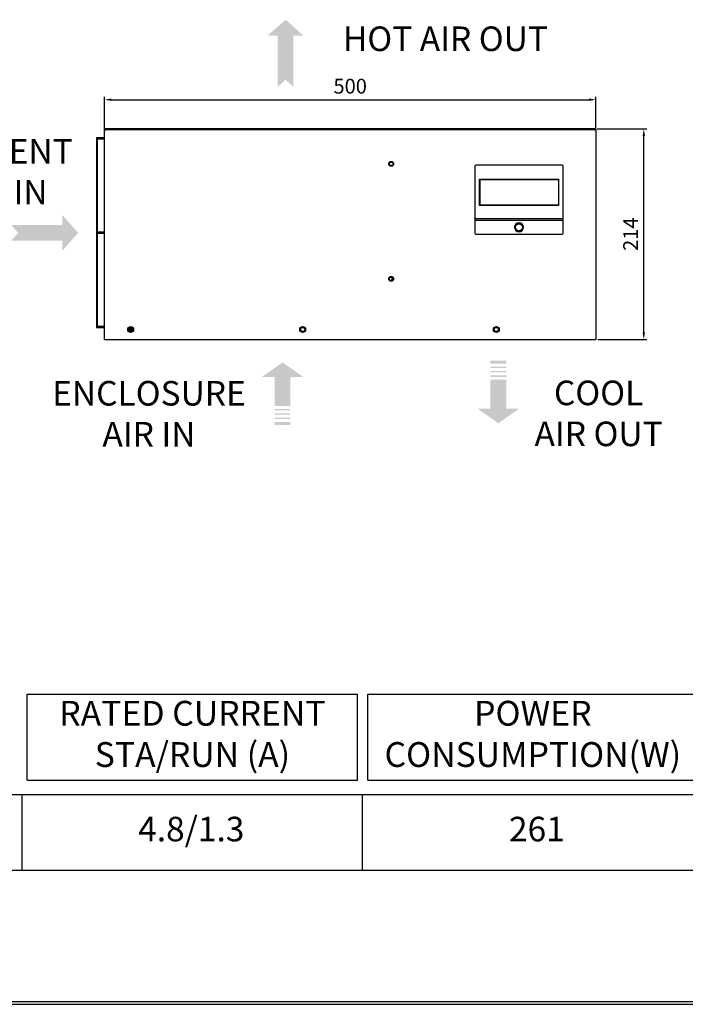
# Model space of a CAD drawing. Units: millimetres. Extents: x 13551 to 16165, y 413 to 2224.
# Drawn here: x 14277 to 14954, y 413 to 1415 of the extents above; entities that cross this region are included whole.
import ezdxf

# ---------------------------------------------------------------- set-up
doc = ezdxf.new("R2010")
doc.units = ezdxf.units.MM
doc.header["$LTSCALE"] = 5
for name, color, linetype in [('0 @ 1', 7, 'Continuous'), ('DIM', 1, 'Continuous'), ('카다록테두리', 3, 'Continuous')]:
    doc.layers.add(name, color=color, linetype=linetype)
doc.styles.get("Standard").update_dxf_attribs({"font": 'romantic.ttf', "height": 15})
doc.dimstyles.new('사본 ISO-25', dxfattribs={"dimtxt": 14, "dimasz": 7, "dimexe": 3, "dimexo": 2, "dimgap": 4, "dimtad": 1, "dimdsep": 46, "dimtxsty": 'Standard', "dimcen": 0, "dimclrd": 1, "dimclre": 1, "dimclrt": 2, "dimazin": 2, "dimtfac": 1, "dimtmove": 0, "dimatfit": 3, "dimfxl": 0, "dimarcsym": 0})

# ---------------------------------------------------------------- blocks, each defined once
blk = doc.blocks.new('*D32')
at = {"layer": 'Defpoints', "color": 0}
for p in [(14863, 1333.4), (14863, 1302.6), (14363, 1298.6)]:
    blk.add_point(p, dxfattribs=at)
at = {"layer": 'DIM', "color": 1, "lineweight": -2}
for p, q in [((14363, 1300.6), (14363, 1336.4)), ((14370, 1333.4), (14856, 1333.4)), ((14863, 1304.6), (14863, 1336.4))]:
    blk.add_line(p, q, dxfattribs=at)
at = {"layer": 'DIM', "color": 1}
for points in [[(14370, 1334.6), (14370, 1332.2), (14363, 1333.4)], [(14856, 1334.6), (14856, 1332.2), (14863, 1333.4)]]:
    blk.add_solid(points, dxfattribs=at)
at = {"layer": 'DIM', "color": 2, "insert": (14613, 1345.2), "char_height": 15, "attachment_point": 5}
blk.add_mtext('500', dxfattribs=at)
blk = doc.blocks.new('*D33')
at = {"layer": 'Defpoints', "color": 0}
for p in [(14862, 1303.6), (14911.7, 1303.6), (14863, 1089.6)]:
    blk.add_point(p, dxfattribs=at)
at = {"layer": 'DIM', "color": 1, "lineweight": -2}
for p, q in [((14864, 1303.6), (14914.7, 1303.6)), ((14911.7, 1096.6), (14911.7, 1296.6)), ((14865, 1089.6), (14914.7, 1089.6))]:
    blk.add_line(p, q, dxfattribs=at)
at = {"layer": 'DIM', "color": 1}
for points in [[(14910.5, 1296.6), (14912.9, 1296.6), (14911.7, 1303.6)], [(14910.5, 1096.6), (14912.9, 1096.6), (14911.7, 1089.6)]]:
    blk.add_solid(points, dxfattribs=at)
at = {"layer": 'DIM', "color": 2, "insert": (14900.2, 1196.6), "char_height": 15, "attachment_point": 5, "rotation": 90}
blk.add_mtext('214', dxfattribs=at)

msp = doc.modelspace()

# ---------------------------------------------------------------- hatches: boundary and pattern name
for color, points in [(1, [(14555.238, 1346.488), (14555.238, 1398.549), (14565.389, 1398.549), (14547.238, 1414.782), (14529.088, 1398.549), (14539.238, 1398.549), (14539.238, 1346.488), (14547.238, 1353.643)]), (5, [(14275.155, 1197.929), (14268, 1189.929), (14320.061, 1189.929), (14320.061, 1179.778), (14336.293, 1197.929), (14320.061, 1216.08), (14320.061, 1205.929), (14268, 1205.929)])]:
    msp.add_hatch(color=color).paths.add_polyline_path(points)
h = msp.add_hatch(color=1)
h.paths.add_polyline_path([(14552.212, 1021.945), (14552.212, 1051.23), (14565.492, 1051.23), (14544.212, 1066.102), (14522.931, 1051.23), (14536.212, 1051.23), (14536.212, 1021.945)])
h.paths.add_polyline_path([(14552.212, 1017.445), (14552.212, 1018.945), (14536.212, 1018.945), (14536.212, 1017.445)])
h.paths.add_polyline_path([(14552.212, 1012.945), (14552.212, 1014.445), (14536.212, 1014.445), (14536.212, 1012.945)])
h.paths.add_polyline_path([(14552.212, 1008.445), (14552.212, 1009.945), (14536.212, 1009.945), (14536.212, 1008.445)])
h.paths.add_polyline_path([(14552.212, 1002.445), (14552.212, 1005.445), (14536.212, 1005.445), (14536.212, 1002.445)])
h = msp.add_hatch(color=5)
h.paths.add_polyline_path([(14755.707, 1048.491), (14755.707, 1019.206), (14742.426, 1019.206), (14763.707, 1004.334), (14784.987, 1019.206), (14771.707, 1019.206), (14771.707, 1048.491)])
h.paths.add_polyline_path([(14755.707, 1052.991), (14755.707, 1051.491), (14771.707, 1051.491), (14771.707, 1052.991)])
h.paths.add_polyline_path([(14755.707, 1057.491), (14755.707, 1055.991), (14771.707, 1055.991), (14771.707, 1057.491)])
h.paths.add_polyline_path([(14755.707, 1061.991), (14755.707, 1060.491), (14771.707, 1060.491), (14771.707, 1061.991)])
h.paths.add_polyline_path([(14755.707, 1067.991), (14755.707, 1064.991), (14771.707, 1064.991), (14771.707, 1067.991)])

# ---------------------------------------------------------------- linework, layer by layer
at = {"color": 7, "linetype": 'Continuous'}
for p, q in [((14363.002, 1089.644), (14363.002, 1302.644)), ((14363.002, 1302.644), (14364.502, 1302.644)), ((14364.002, 1303.644), (14364.002, 1302.644)), ((14364.002, 1303.644), (14364.502, 1303.644)), ((14364.502, 1303.644), (14364.502, 1302.644)), ((14861.502, 1303.644), (14364.502, 1303.644)), ((14861.502, 1302.644), (14364.502, 1302.644)), ((14861.502, 1303.644), (14861.502, 1302.644)), ((14861.502, 1303.644), (14862.002, 1303.644)), ((14861.502, 1302.644), (14863.002, 1302.644)), ((14862.002, 1303.644), (14862.002, 1302.644)), ((14863.002, 1302.644), (14863.002, 1089.644)), ((14363.002, 1294.644), (14354.802, 1294.644)), ((14354.802, 1294.644), (14354.802, 1101.644)), ((14355.802, 1293.644), (14363.002, 1293.644)), ((14355.802, 1198.644), (14355.802, 1293.644)), ((14739.852, 1265.644), (14739.852, 1197.644)), ((14828.652, 1266.644), (14740.852, 1266.644)), ((14829.652, 1197.644), (14829.652, 1265.644)), ((14744.552, 1225.928), (14744.552, 1252.543)), ((14744.552, 1252.543), (14824.952, 1252.543)), ((14744.735, 1252.344), (14824.77, 1252.344)), ((14824.952, 1252.543), (14824.952, 1225.928)), ((14744.752, 1251.831), (14744.752, 1226.457)), ((14824.752, 1251.831), (14824.752, 1226.457)), ((14824.952, 1225.928), (14744.552, 1225.928)), ((14824.759, 1226.144), (14744.746, 1226.144)), ((14740.852, 1212.43), (14828.652, 1212.43)), ((14739.852, 1210.785), (14829.652, 1210.785)), ((14363.002, 1198.644), (14355.802, 1198.644)), ((14355.802, 1102.644), (14355.802, 1197.644)), ((14355.802, 1197.644), (14363.002, 1197.644)), ((14740.852, 1196.644), (14828.652, 1196.644)), ((14655.702, 1149.647), (14655.702, 1152.641)), ((14363.002, 1102.644), (14355.802, 1102.644)), ((14354.802, 1101.644), (14363.002, 1101.644)), ((14388.463, 1097.949), (14388.463, 1101.339)), ((14388.916, 1101.591), (14388.916, 1097.697)), ((14390.551, 1097.723), (14390.551, 1101.565)), ((14390.839, 1101.41), (14390.839, 1097.878)), ((14363.002, 1089.644), (14863.002, 1089.644))]:
    msp.add_line(p, q, dxfattribs=at)
for p, q in [((13550.779, 416.263), (16165.323, 416.263)), ((13550.779, 413.239), (16165.323, 413.239))]:
    msp.add_line(p, q)
for centre, radius in [((14654.702, 1268.144), 2.5), ((14654.702, 1268.144), 1.8), ((14784.752, 1203.644), 4.3), ((14784.752, 1203.644), 3.5), ((14654.702, 1151.144), 2.5), ((14654.702, 1151.144), 1.8), ((14389.702, 1099.644), 3), ((14389.702, 1099.644), 2.1), ((14564.702, 1099.644), 3), ((14564.702, 1099.644), 2.1), ((14761.702, 1099.644), 3), ((14761.702, 1099.644), 2.1)]:
    msp.add_circle(centre, radius, dxfattribs=at)
for centre, radius, start, end in [((14364.002, 1302.644), 1, 90, 180), ((14862.002, 1302.644), 1, 0, 90), ((14740.852, 1265.644), 1, 90, 180), ((14828.652, 1265.644), 1, 0, 90), ((14737.13, 1226.453), 7.623, 357.676082, 0.031752), ((14832.375, 1226.453), 7.623, 179.968248, 182.323918), ((14784.752, 1203.644), 4.5, 180, 179.714286), ((14740.852, 1197.644), 1, 180, 270), ((14828.652, 1197.644), 1, 270, 0)]:
    msp.add_arc(centre, radius, start, end, dxfattribs=at)
for points, knots in [([(14744.735, 1252.344), (14744.71, 1252.377), (14744.65, 1252.444), (14744.587, 1252.509), (14744.552, 1252.543)], [0, 0, 0, 0, 0.45955692, 1, 1, 1, 1]), ([(14824.77, 1252.344), (14824.795, 1252.377), (14824.855, 1252.444), (14824.918, 1252.509), (14824.952, 1252.543)], [0, 0, 0, 0, 0.45955692, 1, 1, 1, 1]), ([(14744.746, 1226.144), (14744.737, 1226.129), (14744.71, 1226.096), (14744.646, 1226.023), (14744.591, 1225.966), (14744.552, 1225.928)], [0, 0, 0, 0, 0.18542281, 0.43725301, 1, 1, 1, 1]), ([(14824.759, 1226.144), (14824.768, 1226.129), (14824.795, 1226.096), (14824.859, 1226.023), (14824.914, 1225.966), (14824.952, 1225.928)], [0, 0, 0, 0, 0.18542281, 0.43725301, 1, 1, 1, 1]), ([(14740.852, 1212.43), (14740.725, 1212.43), (14740.538, 1212.441), (14740.302, 1212.482), (14740.152, 1212.522), (14740.027, 1212.57), (14739.933, 1212.625), (14739.87, 1212.686), (14739.852, 1212.737), (14739.852, 1212.759)], [0, 0, 0, 0, 0.34570219, 0.50389362, 0.64533467, 0.7661229, 0.8639242, 0.93963793, 1, 1, 1, 1]), ([(14828.652, 1212.43), (14828.78, 1212.43), (14828.967, 1212.441), (14829.202, 1212.482), (14829.353, 1212.522), (14829.478, 1212.57), (14829.572, 1212.625), (14829.635, 1212.686), (14829.652, 1212.737), (14829.652, 1212.759)], [0, 0, 0, 0, 0.34570219, 0.50389362, 0.64533467, 0.7661229, 0.8639242, 0.93963793, 1, 1, 1, 1])]:
    msp.add_open_spline(points, degree=3, knots=knots, dxfattribs=at)
for points in [[(14744.735, 1252.344), (14744.747, 1252.173), (14744.752, 1252.002), (14744.752, 1251.831)], [(14824.752, 1251.831), (14824.752, 1252.002), (14824.758, 1252.173), (14824.77, 1252.344)]]:
    msp.add_open_spline(points, degree=3, dxfattribs=at)
at = {"layer": '카다록테두리'}
for p, q in [((14284.507, 728.742), (14620.511, 728.742)), ((14284.507, 641.349), (14284.507, 728.742)), ((14620.511, 641.349), (14620.511, 728.742)), ((14630.792, 728.742), (14966.796, 728.742)), ((14630.792, 641.349), (14630.792, 728.742)), ((14284.507, 641.349), (14620.511, 641.349)), ((14630.792, 641.349), (14966.796, 641.349)), ((13601.217, 626.809), (16079.093, 626.809)), ((14279.366, 549.697), (14279.366, 626.809)), ((14625.651, 549.697), (14625.651, 626.809)), ((13601.217, 549.697), (16079.093, 549.697)), ((13601.217, 549.697), (16079.093, 549.697))]:
    msp.add_line(p, q, dxfattribs=at)

# ---------------------------------------------------------------- texts
at = {"layer": '0 @ 1', "attachment_point": 5}
for s, insert, char_height, width in [('HOT AIR OUT', (14709.871, 1392.138), 25, 468.71138), ('AMBIENT\\PAIR IN', (14257.786, 1256.909), 25, 468.71138), ('ENCLOSURE\\PAIR IN', (14408.301, 1010.711), 25, 468.71138), ('COOL \\PAIR OUT', (14865.724, 1011.098), 25, 468.71138), ('RATED CURRENT\\PSTA/RUN (A)', (14452.509, 685.045), 25.2, 336.00399), ('POWER\\PCONSUMPTION(W)', (14798.794, 685.045), 25.2, 336.00399), ('4.8/1.3', (14451.347, 588.253), 25, 173.145), ('261', (14802.914, 588.253), 25, 173.145)]:
    msp.add_mtext(s, dxfattribs=dict(at, insert=insert, char_height=char_height, width=width))

# ---------------------------------------------------------------- dimensions: what is measured, and where the dimension line sits
at = {"layer": 'DIM'}
dim = msp.add_linear_dim(base=(14863.002, 1333.41), p1=(14363.002, 1298.644), p2=(14863.002, 1302.644), dimstyle='사본 ISO-25', override={"dimfxl": 2}, dxfattribs=at)
dim.commit()
dim.dimension.update_dxf_attribs({"geometry": '*D32', "text_midpoint": (14613.002, 1345.198)})
dim = msp.add_linear_dim(base=(14911.701, 1303.644), p1=(14863.002, 1089.644), p2=(14862.002, 1303.644), angle=90, dimstyle='사본 ISO-25', override={"dimfxl": 2}, dxfattribs=at)
dim.commit()
dim.dimension.update_dxf_attribs({"geometry": '*D33', "text_midpoint": (14900.201, 1196.644)})

doc.saveas('drawing.dxf')
